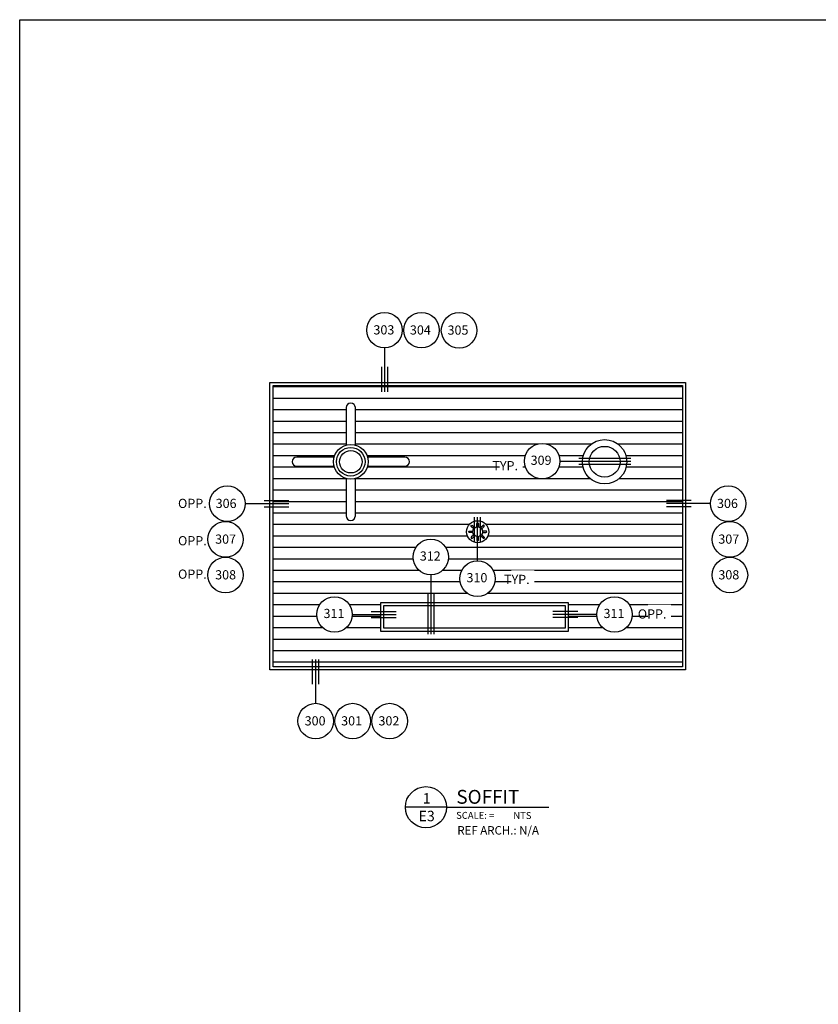
# Model space of a CAD drawing. Extents: x -2520 to 1829, y -2757 to -308.
# Drawn here: x -259 to 263, y -2114 to -1470 of the extents above; entities that cross this region are included whole.
import ezdxf
from ezdxf.enums import TextEntityAlignment as Align

# ---------------------------------------------------------------- set-up
doc = ezdxf.new("R2010")
doc.units = 0
doc.header["$LTSCALE"] = 0.5
doc.header["$MEASUREMENT"] = 0
doc.layers.get('0').update_dxf_attribs({"linetype": 'CONTINUOUS'})
doc.layers.get('Defpoints').update_dxf_attribs({"color": 255, "linetype": 'CONTINUOUS'})
doc.layers.add('35', color=1, linetype='CONTINUOUS')
doc.layers.add('DENS OR PLY', color=52, linetype='CONTINUOUS')
doc.layers.add('DIMS', color=92, linetype='CONTINUOUS', lineweight=15)
doc.styles.add('Arial', font='arial.ttf')
doc.styles.add('Romans', font='romans.shx', dxfattribs={"width": 0.75})

# ---------------------------------------------------------------- blocks, each defined once
blk = doc.blocks.new('*U85')
at = {"layer": '35'}
for q in [(-0.1859, 0), (1.11, 0)]:
    blk.add_line((0.1859, 0), q, dxfattribs=at)
blk.add_circle((0, 0), 0.1859, dxfattribs=at)
at = {"layer": '35', "style": 'Romans'}
blk.add_text('SCALE: =', height=0.06251, dxfattribs=at).set_placement((0.2731, -0.1046))
at = {"layer": '35'}
for tag, p, height in [('EL1', (0.2748, 0.1963), 0.125), ('EL2', (0.2748, 0.0313), 0.125), ('NTS', (0.7891, -0.106), 0.0625)]:
    blk.add_attdef(tag, p, '', height=height, dxfattribs=at)
for tag, p in [('X', (0.0066, 0.0334)), ('DX', (0.0066, -0.1261))]:
    blk.add_attdef(tag, text='', height=0.0938, dxfattribs=at).set_placement(p, align=Align.CENTER)

msp = doc.modelspace()

# ---------------------------------------------------------------- hatches: boundary and pattern name
at = {"layer": 'DENS OR PLY', "ltscale": 0.09375}
h = msp.add_hatch(dxfattribs=at)
h.set_pattern_fill('ANSI31', color=256, scale=60, angle=135)
h.paths.add_polyline_path([(174.447, -1709.375), (-93.154, -1709.375), (-93.154, -1893.144), (174.447, -1893.144)])
h.paths.add_polyline_path([(33.414, -1804.892, -1), (47.879, -1804.892, -1)], flags=16)
h.paths.add_polyline_path([(46.066, -1805.392), (43.84, -1805.392, -0.1192624), (43.258, -1806.796), (44.832, -1808.37, -1), (44.125, -1809.077), (42.551, -1807.503, -0.1192624), (41.146, -1808.085), (41.146, -1810.311, -1), (40.146, -1810.311), (40.146, -1808.085, -0.1192624), (38.742, -1807.503), (37.168, -1809.077, -1), (36.461, -1808.37), (38.034, -1806.796, -0.1192624), (37.453, -1805.392), (35.227, -1805.392, -1), (35.227, -1804.392), (37.453, -1804.392, -0.1192624), (38.034, -1802.987), (36.461, -1801.413, -1), (37.168, -1800.706), (38.742, -1802.28, -0.1192624), (40.146, -1801.698), (40.146, -1799.472, -1), (41.146, -1799.472), (41.146, -1801.698, -0.1192624), (42.551, -1802.28), (44.125, -1800.706, -1), (44.832, -1801.413), (43.258, -1802.987, -0.1192624), (43.84, -1804.392), (46.066, -1804.392, -1)], flags=0)
h.paths.add_polyline_path([(100.012, -1851.395), (100.012, -1869.785), (-22.937, -1869.785), (-22.937, -1851.395)], flags=16)
h.paths.add_polyline_path([(98.012, -1853.395), (98.012, -1867.785), (-20.937, -1867.785), (-20.937, -1853.395)], flags=0)
h.paths.add_polyline_path([(109.147, -1759.101, -1), (138.1, -1759.101, -1)], flags=16)
h.paths.add_polyline_path([(113.56, -1759.101, -1), (133.688, -1759.101, -1)], flags=0)
h.paths.add_polyline_path([(-6.988, -1762.101), (-31.392, -1762.101, -0.2648054), (-39.331, -1770.039), (-39.331, -1794.443, -1), (-45.331, -1794.443), (-45.331, -1770.039, -0.2648054), (-53.27, -1762.101), (-77.674, -1762.101, -1), (-77.674, -1756.101), (-53.27, -1756.101, -0.2648054), (-45.331, -1748.162), (-45.331, -1723.758, -1), (-39.331, -1723.758), (-39.331, -1748.162, -0.2648054), (-31.392, -1756.101), (-6.988, -1756.101, -1)], flags=16)
h.paths.add_polyline_path([(-51.674, -1759.101, -1), (-32.988, -1759.101, -1)], flags=0)
h.paths.add_polyline_path([(-49.674, -1759.101, -1), (-34.988, -1759.101, -1)], flags=0)

# ---------------------------------------------------------------- linework, layer by layer
at = {"ltscale": 0.09375}
for p, q in [((-22.288, -1697.117), (-22.288, -1713.305)), ((-18.288, -1697.117), (-18.288, -1713.305)), ((106.858, -1756.764), (123.046, -1756.764)), ((123.046, -1756.764), (140.649, -1756.764)), ((106.858, -1760.764), (123.046, -1760.764)), ((123.046, -1758.764), (140.649, -1758.764)), ((123.046, -1758.764), (140.649, -1758.764)), ((123.046, -1760.764), (140.649, -1760.764)), ((-98.968, -1784.503), (-82.78, -1784.503)), ((-98.968, -1788.503), (-82.78, -1788.503)), ((180.26, -1784.503), (164.073, -1784.503)), ((180.26, -1788.503), (164.073, -1788.503)), ((38.487, -1811.478), (38.487, -1795.29)), ((42.487, -1811.478), (42.487, -1795.29)), ((7.964, -1845.462), (7.964, -1861.65)), ((11.964, -1845.462), (11.964, -1861.65)), ((-28.92, -1856.926), (-12.732, -1856.926)), ((105.995, -1856.926), (89.807, -1856.926)), ((-28.92, -1860.926), (-12.732, -1860.926)), ((7.964, -1861.65), (7.964, -1871.731)), ((9.964, -1861.65), (9.964, -1871.731)), ((11.964, -1861.65), (11.964, -1871.731)), ((105.995, -1860.926), (89.807, -1860.926)), ((-67.24, -1904.58), (-67.24, -1888.392)), ((-63.24, -1904.58), (-63.24, -1888.392))]:
    msp.add_line(p, q, dxfattribs=at)
for points in [[(-39.331, -1748.162), (-39.331, -1723.758, 1), (-45.331, -1723.758), (-45.331, -1748.162)], [(-53.27, -1756.101), (-77.674, -1756.101, 1), (-77.674, -1762.101), (-53.27, -1762.101)], [(-31.392, -1762.101), (-6.988, -1762.101, 1), (-6.988, -1756.101), (-31.392, -1756.101)], [(-45.331, -1770.039), (-45.331, -1794.443, 1), (-39.331, -1794.443), (-39.331, -1770.039)], [(38.034, -1802.987), (36.461, -1801.413, -1), (37.168, -1800.706), (38.742, -1802.28)], [(40.146, -1801.698), (40.146, -1799.472, -1), (41.146, -1799.472), (41.146, -1801.698)], [(43.258, -1802.987), (44.832, -1801.413, 1), (44.125, -1800.706), (42.551, -1802.28)], [(37.453, -1805.392), (35.227, -1805.392, -1), (35.227, -1804.392), (37.453, -1804.392)], [(38.034, -1806.796), (36.461, -1808.37, 1), (37.168, -1809.077), (38.742, -1807.503)], [(40.146, -1808.085), (40.146, -1810.311, 1), (41.146, -1810.311), (41.146, -1808.085)], [(43.258, -1806.796), (44.832, -1808.37, -1), (44.125, -1809.077), (42.551, -1807.503)], [(43.84, -1805.392), (46.066, -1805.392, 1), (46.066, -1804.392), (43.84, -1804.392)]]:
    msp.add_lwpolyline(points, format="xyb", dxfattribs=at)
msp.add_lwpolyline([(40.646, -1808.124), (40.646, -1810.311)], dxfattribs=at)
for points in [[(-22.937, -1869.785), (100.012, -1869.785), (100.012, -1851.395), (-22.937, -1851.395)], [(-20.937, -1867.785), (98.012, -1867.785), (98.012, -1853.395), (-20.937, -1853.395)]]:
    msp.add_lwpolyline(points, close=True, dxfattribs=at)
for centre, radius in [((-42.331, -1759.101), 11.343), ((-42.331, -1759.101), 9.343), ((123.624, -1759.101), 14.477), ((123.624, -1759.101), 10.064), ((-42.331, -1759.101), 7.343), ((40.646, -1804.892), 7.233), ((40.646, -1804.892), 3.233)]:
    msp.add_circle(centre, radius, dxfattribs=at)

# ---------------------------------------------------------------- block references
at = {"xscale": 72.40622686742934, "yscale": 72.40622686742934, "zscale": 72.40622686742934}
msp.add_blockref('*U85', (6.801, -1984.97), dxfattribs=at).add_auto_attribs({'X': '1', 'DX': 'E3', 'EL2': 'SOFFIT', 'NTS': 'NTS'})

# ---------------------------------------------------------------- next in the draw order: texts
at = {"layer": 'DIMS', "color": 1, "ltscale": 10, "insert": (164.051, -1855.623), "char_height": 6.0106, "width": 8.98171, "attachment_point": 3, "style": 'Arial', "bg_fill": 3, "box_fill_scale": 1.5, "bg_fill_color": 256, "bg_fill_transparency": 0}
msp.add_mtext('\\A1;OPP.', dxfattribs=at)

# ---------------------------------------------------------------- next in the draw order: linework, layer by layer
at = {"ltscale": 0.09375}
for points in [[(-95.154, -1707.375), (176.447, -1707.375), (176.447, -1895.144), (-95.154, -1895.144)], [(-93.154, -1709.375), (174.447, -1709.375), (174.447, -1893.144), (-93.154, -1893.144)]]:
    msp.add_lwpolyline(points, close=True, dxfattribs=at)
at = {"layer": 'Defpoints', "ltscale": 0.09375}
msp.add_lwpolyline([(-258.758, -1470.13), (1829.482, -1470.13), (1829.482, -2757.471), (-258.758, -2757.471)], close=True, dxfattribs=at)

# ---------------------------------------------------------------- next in the draw order: texts
at = {"layer": '35', "insert": (27.322, -2004.533), "char_height": 5.4995, "attachment_point": 7, "bg_fill": 3, "box_fill_scale": 1.25, "bg_fill_color": 256, "bg_fill_true_color": 13158600, "bg_fill_transparency": 0}
msp.add_mtext('REF ARCH.: N/A', dxfattribs=at)
at = {"layer": 'DIMS', "color": 1, "ltscale": 10, "insert": (74.599, -1833.035), "char_height": 6.0106, "width": 8.98171, "attachment_point": 3, "style": 'Arial', "bg_fill": 3, "box_fill_scale": 1.5, "bg_fill_color": 256, "bg_fill_transparency": 0}
msp.add_mtext('\\A1;TYP.', dxfattribs=at)

# ---------------------------------------------------------------- next in the draw order: wipeouts: each hides what was drawn before it
for points in [[(-8.679, -1673.048), (-8.793, -1671.425), (-9.037, -1670.187), (-9.352, -1669.152), (-9.702, -1668.284), (-10.175, -1667.348), (-10.846, -1666.293), (-11.365, -1665.622), (-11.916, -1665.006), (-12.799, -1664.178), (-13.711, -1663.482), (-14.896, -1662.767), (-15.898, -1662.301), (-16.531, -1662.064), (-17.348, -1661.817), (-18.197, -1661.629), (-18.844, -1661.529), (-19.522, -1661.464), (-19.895, -1661.446), (-20.638, -1661.444), (-21.222, -1661.477), (-21.659, -1661.52), (-22.206, -1661.599), (-22.849, -1661.725), (-23.527, -1661.9), (-23.952, -1662.032), (-24.771, -1662.339), (-25.837, -1662.851), (-27.223, -1663.738), (-27.744, -1664.15), (-28.595, -1664.938), (-29.203, -1665.613), (-30.107, -1666.855), (-30.813, -1668.15), (-31.068, -1668.739), (-31.425, -1669.771), (-31.673, -1670.781), (-31.829, -1671.794), (-31.892, -1672.725), (-31.887, -1673.533), (-31.864, -1673.923), (-31.809, -1674.47), (-31.699, -1675.185), (-31.646, -1675.447), (-31.534, -1675.927), (-31.402, -1676.401), (-31.255, -1676.854), (-31.076, -1677.335), (-30.835, -1677.898), (-30.578, -1678.422), (-30.323, -1678.884), (-29.992, -1679.42), (-29.823, -1679.67), (-29.557, -1680.038), (-29.207, -1680.478), (-28.818, -1680.923), (-28.419, -1681.334), (-27.814, -1681.887), (-27.384, -1682.235), (-26.957, -1682.55), (-26.086, -1683.105), (-25.39, -1683.476), (-24.991, -1683.662), (-24.609, -1683.823), (-24.27, -1683.952), (-24.001, -1684.047), (-23.49, -1684.207), (-23.13, -1684.304), (-22.629, -1684.418), (-22.128, -1684.51), (-21.679, -1684.573), (-21.197, -1684.621), (-20.688, -1684.65), (-20.288, -1684.657), (-19.54, -1684.633), (-18.922, -1684.576), (-18.288, -1684.483), (-17.768, -1684.38), (-17.297, -1684.265), (-16.908, -1684.154), (-16.195, -1683.911), (-15.617, -1683.676), (-15.103, -1683.435), (-14.715, -1683.232), (-14.166, -1682.912), (-13.718, -1682.619), (-13.278, -1682.301), (-12.921, -1682.02), (-12.631, -1681.774), (-12.28, -1681.452), (-11.873, -1681.045), (-11.551, -1680.692), (-11.233, -1680.313), (-10.893, -1679.867), (-10.473, -1679.248), (-10.146, -1678.697), (-9.764, -1677.948), (-9.392, -1677.053), (-9.181, -1676.425), (-8.991, -1675.723), (-8.87, -1675.143), (-8.741, -1674.243), (-8.681, -1673.249)], [(71.18, -1758.764), (71.294, -1760.387), (71.538, -1761.624), (71.853, -1762.659), (72.202, -1763.528), (72.675, -1764.464), (73.347, -1765.518), (73.865, -1766.189), (74.416, -1766.805), (75.299, -1767.634), (76.212, -1768.33), (77.397, -1769.045), (78.398, -1769.51), (79.032, -1769.748), (79.849, -1769.994), (80.698, -1770.183), (81.345, -1770.282), (82.023, -1770.347), (82.396, -1770.366), (83.139, -1770.367), (83.723, -1770.335), (84.16, -1770.291), (84.706, -1770.213), (85.35, -1770.086), (86.027, -1769.912), (86.452, -1769.779), (87.271, -1769.472), (88.337, -1768.961), (89.723, -1768.074), (90.244, -1767.662), (91.095, -1766.873), (91.704, -1766.199), (92.608, -1764.956), (93.314, -1763.661), (93.568, -1763.072), (93.926, -1762.04), (94.174, -1761.03), (94.33, -1760.018), (94.393, -1759.087), (94.387, -1758.279), (94.365, -1757.889), (94.31, -1757.341), (94.199, -1756.627), (94.147, -1756.364), (94.035, -1755.885), (93.903, -1755.411), (93.756, -1754.957), (93.577, -1754.477), (93.336, -1753.914), (93.079, -1753.389), (92.824, -1752.927), (92.493, -1752.392), (92.323, -1752.141), (92.057, -1751.774), (91.708, -1751.333), (91.318, -1750.889), (90.919, -1750.478), (90.314, -1749.924), (89.885, -1749.576), (89.458, -1749.262), (88.587, -1748.706), (87.891, -1748.336), (87.492, -1748.15), (87.109, -1747.989), (86.771, -1747.859), (86.502, -1747.764), (85.991, -1747.605), (85.63, -1747.508), (85.129, -1747.393), (84.629, -1747.301), (84.18, -1747.238), (83.698, -1747.19), (83.189, -1747.162), (82.789, -1747.155), (82.04, -1747.179), (81.423, -1747.235), (80.788, -1747.328), (80.269, -1747.431), (79.797, -1747.547), (79.408, -1747.658), (78.695, -1747.9), (78.118, -1748.136), (77.604, -1748.377), (77.216, -1748.58), (76.667, -1748.9), (76.219, -1749.193), (75.779, -1749.51), (75.421, -1749.792), (75.132, -1750.037), (74.78, -1750.359), (74.373, -1750.767), (74.052, -1751.119), (73.734, -1751.498), (73.393, -1751.945), (72.974, -1752.563), (72.647, -1753.114), (72.264, -1753.864), (71.892, -1754.758), (71.682, -1755.386), (71.492, -1756.089), (71.37, -1756.669), (71.241, -1757.569), (71.181, -1758.562)], [(-123.037, -1798.112), (-124.66, -1797.998), (-125.898, -1797.754), (-126.933, -1797.438), (-127.802, -1797.089), (-128.737, -1796.616), (-129.792, -1795.944), (-130.463, -1795.426), (-131.079, -1794.875), (-131.907, -1793.992), (-132.603, -1793.08), (-133.318, -1791.894), (-133.784, -1790.893), (-134.021, -1790.259), (-134.268, -1789.442), (-134.456, -1788.593), (-134.556, -1787.946), (-134.621, -1787.268), (-134.639, -1786.895), (-134.641, -1786.152), (-134.608, -1785.569), (-134.565, -1785.132), (-134.487, -1784.585), (-134.36, -1783.941), (-134.185, -1783.264), (-134.053, -1782.839), (-133.746, -1782.02), (-133.234, -1780.954), (-132.347, -1779.568), (-131.935, -1779.047), (-131.147, -1778.196), (-130.472, -1777.587), (-129.23, -1776.684), (-127.935, -1775.978), (-127.346, -1775.723), (-126.314, -1775.366), (-125.304, -1775.117), (-124.291, -1774.962), (-123.361, -1774.898), (-122.552, -1774.904), (-122.162, -1774.927), (-121.615, -1774.981), (-120.9, -1775.092), (-120.638, -1775.144), (-120.158, -1775.256), (-119.684, -1775.388), (-119.231, -1775.536), (-118.75, -1775.714), (-118.187, -1775.955), (-117.663, -1776.213), (-117.201, -1776.468), (-116.665, -1776.799), (-116.415, -1776.968), (-116.047, -1777.234), (-115.607, -1777.583), (-115.162, -1777.973), (-114.751, -1778.372), (-114.198, -1778.977), (-113.85, -1779.406), (-113.535, -1779.833), (-112.98, -1780.705), (-112.609, -1781.401), (-112.423, -1781.8), (-112.262, -1782.182), (-112.133, -1782.52), (-112.038, -1782.79), (-111.879, -1783.301), (-111.781, -1783.661), (-111.667, -1784.162), (-111.575, -1784.662), (-111.512, -1785.111), (-111.464, -1785.593), (-111.435, -1786.102), (-111.428, -1786.503), (-111.452, -1787.251), (-111.509, -1787.868), (-111.602, -1788.503), (-111.705, -1789.022), (-111.82, -1789.494), (-111.931, -1789.883), (-112.174, -1790.596), (-112.409, -1791.174), (-112.65, -1791.688), (-112.853, -1792.075), (-113.173, -1792.624), (-113.466, -1793.073), (-113.784, -1793.513), (-114.065, -1793.87), (-114.311, -1794.159), (-114.633, -1794.511), (-115.04, -1794.918), (-115.393, -1795.239), (-115.772, -1795.557), (-116.218, -1795.898), (-116.837, -1796.317), (-117.388, -1796.644), (-118.137, -1797.027), (-119.032, -1797.399), (-119.66, -1797.61), (-120.363, -1797.799), (-120.943, -1797.921), (-121.842, -1798.05), (-122.836, -1798.11)], [(204.33, -1798.112), (205.953, -1797.998), (207.19, -1797.754), (208.226, -1797.438), (209.094, -1797.089), (210.03, -1796.616), (211.084, -1795.944), (211.755, -1795.426), (212.372, -1794.875), (213.2, -1793.992), (213.896, -1793.08), (214.611, -1791.894), (215.076, -1790.893), (215.314, -1790.259), (215.56, -1789.442), (215.749, -1788.593), (215.849, -1787.946), (215.913, -1787.268), (215.932, -1786.895), (215.933, -1786.152), (215.901, -1785.569), (215.857, -1785.132), (215.779, -1784.585), (215.653, -1783.941), (215.478, -1783.264), (215.345, -1782.839), (215.038, -1782.02), (214.527, -1780.954), (213.64, -1779.568), (213.228, -1779.047), (212.439, -1778.196), (211.765, -1777.587), (210.523, -1776.684), (209.227, -1775.978), (208.638, -1775.723), (207.606, -1775.366), (206.596, -1775.117), (205.584, -1774.962), (204.653, -1774.898), (203.845, -1774.904), (203.455, -1774.927), (202.908, -1774.981), (202.193, -1775.092), (201.931, -1775.144), (201.451, -1775.256), (200.977, -1775.388), (200.523, -1775.536), (200.043, -1775.714), (199.48, -1775.955), (198.955, -1776.213), (198.493, -1776.468), (197.958, -1776.799), (197.708, -1776.968), (197.34, -1777.234), (196.899, -1777.583), (196.455, -1777.973), (196.044, -1778.372), (195.491, -1778.977), (195.142, -1779.406), (194.828, -1779.833), (194.272, -1780.705), (193.902, -1781.401), (193.716, -1781.8), (193.555, -1782.182), (193.425, -1782.52), (193.331, -1782.79), (193.171, -1783.301), (193.074, -1783.661), (192.959, -1784.162), (192.868, -1784.662), (192.804, -1785.111), (192.756, -1785.593), (192.728, -1786.102), (192.721, -1786.503), (192.745, -1787.251), (192.801, -1787.868), (192.894, -1788.503), (192.998, -1789.022), (193.113, -1789.494), (193.224, -1789.883), (193.466, -1790.596), (193.702, -1791.174), (193.943, -1791.688), (194.146, -1792.075), (194.466, -1792.624), (194.759, -1793.073), (195.076, -1793.513), (195.358, -1793.87), (195.604, -1794.159), (195.925, -1794.511), (196.333, -1794.918), (196.685, -1795.239), (197.064, -1795.557), (197.511, -1795.898), (198.13, -1796.317), (198.68, -1796.644), (199.43, -1797.027), (200.324, -1797.399), (200.953, -1797.61), (201.655, -1797.799), (202.235, -1797.921), (203.135, -1798.05), (204.128, -1798.11)], [(-1.645, -1821.393), (-1.531, -1819.77), (-1.287, -1818.533), (-0.972, -1817.497), (-0.622, -1816.629), (-0.149, -1815.693), (0.522, -1814.639), (1.041, -1813.967), (1.592, -1813.351), (2.475, -1812.523), (3.387, -1811.827), (4.572, -1811.112), (5.574, -1810.646), (6.207, -1810.409), (7.024, -1810.163), (7.873, -1809.974), (8.52, -1809.874), (9.198, -1809.809), (9.571, -1809.791), (10.314, -1809.789), (10.898, -1809.822), (11.335, -1809.865), (11.882, -1809.944), (12.525, -1810.07), (13.203, -1810.245), (13.628, -1810.377), (14.447, -1810.685), (15.513, -1811.196), (16.899, -1812.083), (17.42, -1812.495), (18.271, -1813.283), (18.879, -1813.958), (19.783, -1815.2), (20.489, -1816.495), (20.744, -1817.084), (21.101, -1818.117), (21.349, -1819.126), (21.505, -1820.139), (21.568, -1821.07), (21.563, -1821.878), (21.54, -1822.268), (21.485, -1822.815), (21.375, -1823.53), (21.322, -1823.792), (21.21, -1824.272), (21.078, -1824.746), (20.931, -1825.2), (20.752, -1825.68), (20.511, -1826.243), (20.254, -1826.767), (19.999, -1827.23), (19.668, -1827.765), (19.499, -1828.015), (19.233, -1828.383), (18.883, -1828.824), (18.494, -1829.268), (18.095, -1829.679), (17.49, -1830.232), (17.06, -1830.58), (16.633, -1830.895), (15.762, -1831.451), (15.066, -1831.821), (14.667, -1832.007), (14.285, -1832.168), (13.946, -1832.298), (13.677, -1832.392), (13.166, -1832.552), (12.806, -1832.649), (12.305, -1832.764), (11.804, -1832.855), (11.355, -1832.918), (10.873, -1832.966), (10.364, -1832.995), (9.964, -1833.002), (9.216, -1832.978), (8.598, -1832.921), (7.964, -1832.828), (7.444, -1832.725), (6.973, -1832.61), (6.584, -1832.499), (5.871, -1832.257), (5.293, -1832.021), (4.779, -1831.78), (4.391, -1831.577), (3.842, -1831.257), (3.394, -1830.964), (2.954, -1830.647), (2.597, -1830.365), (2.307, -1830.119), (1.956, -1829.798), (1.549, -1829.39), (1.227, -1829.038), (0.909, -1828.658), (0.569, -1828.212), (0.149, -1827.593), (-0.178, -1827.043), (-0.56, -1826.293), (-0.932, -1825.398), (-1.143, -1824.77), (-1.333, -1824.068), (-1.454, -1823.488), (-1.583, -1822.588), (-1.643, -1821.594)], [(40.487, -1823.938), (38.864, -1824.052), (37.627, -1824.296), (36.592, -1824.611), (35.723, -1824.961), (34.787, -1825.434), (33.733, -1826.106), (33.062, -1826.624), (32.446, -1827.175), (31.617, -1828.058), (30.921, -1828.97), (30.207, -1830.156), (29.741, -1831.157), (29.503, -1831.79), (29.257, -1832.608), (29.068, -1833.456), (28.969, -1834.103), (28.904, -1834.781), (28.885, -1835.155), (28.884, -1835.897), (28.916, -1836.481), (28.96, -1836.918), (29.038, -1837.465), (29.165, -1838.109), (29.339, -1838.786), (29.472, -1839.211), (29.779, -1840.03), (30.29, -1841.096), (31.178, -1842.482), (31.589, -1843.003), (32.378, -1843.854), (33.052, -1844.463), (34.295, -1845.366), (35.59, -1846.072), (36.179, -1846.327), (37.211, -1846.684), (38.221, -1846.933), (39.233, -1847.088), (40.164, -1847.152), (40.972, -1847.146), (41.362, -1847.123), (41.91, -1847.069), (42.624, -1846.958), (42.887, -1846.905), (43.366, -1846.794), (43.84, -1846.661), (44.294, -1846.514), (44.774, -1846.336), (45.337, -1846.095), (45.862, -1845.837), (46.324, -1845.582), (46.859, -1845.251), (47.11, -1845.082), (47.477, -1844.816), (47.918, -1844.467), (48.362, -1844.077), (48.773, -1843.678), (49.327, -1843.073), (49.675, -1842.644), (49.989, -1842.216), (50.545, -1841.345), (50.915, -1840.649), (51.101, -1840.25), (51.262, -1839.868), (51.392, -1839.53), (51.487, -1839.26), (51.646, -1838.749), (51.743, -1838.389), (51.858, -1837.888), (51.95, -1837.387), (52.013, -1836.939), (52.061, -1836.456), (52.09, -1835.947), (52.096, -1835.547), (52.072, -1834.799), (52.016, -1834.182), (51.923, -1833.547), (51.82, -1833.027), (51.704, -1832.556), (51.593, -1832.167), (51.351, -1831.454), (51.115, -1830.876), (50.874, -1830.362), (50.672, -1829.975), (50.351, -1829.426), (50.058, -1828.977), (49.741, -1828.537), (49.459, -1828.18), (49.214, -1827.891), (48.892, -1827.539), (48.484, -1827.132), (48.132, -1826.81), (47.753, -1826.493), (47.306, -1826.152), (46.688, -1825.733), (46.137, -1825.406), (45.387, -1825.023), (44.493, -1824.651), (43.865, -1824.44), (43.162, -1824.25), (42.582, -1824.129), (41.682, -1824), (40.689, -1823.94)], [(-52.989, -1847.317), (-54.612, -1847.431), (-55.85, -1847.675), (-56.885, -1847.99), (-57.754, -1848.34), (-58.689, -1848.813), (-59.744, -1849.484), (-60.415, -1850.003), (-61.031, -1850.554), (-61.859, -1851.437), (-62.555, -1852.349), (-63.27, -1853.534), (-63.736, -1854.536), (-63.973, -1855.169), (-64.22, -1855.986), (-64.408, -1856.835), (-64.508, -1857.482), (-64.573, -1858.16), (-64.591, -1858.534), (-64.593, -1859.276), (-64.56, -1859.86), (-64.517, -1860.297), (-64.439, -1860.844), (-64.312, -1861.488), (-64.137, -1862.165), (-64.005, -1862.59), (-63.698, -1863.409), (-63.186, -1864.475), (-62.299, -1865.861), (-61.887, -1866.382), (-61.099, -1867.233), (-60.424, -1867.841), (-59.182, -1868.745), (-57.887, -1869.451), (-57.298, -1869.706), (-56.266, -1870.063), (-55.256, -1870.312), (-54.243, -1870.467), (-53.313, -1870.53), (-52.504, -1870.525), (-52.114, -1870.502), (-51.567, -1870.448), (-50.852, -1870.337), (-50.59, -1870.284), (-50.11, -1870.172), (-49.636, -1870.04), (-49.183, -1869.893), (-48.702, -1869.715), (-48.139, -1869.473), (-47.615, -1869.216), (-47.153, -1868.961), (-46.617, -1868.63), (-46.367, -1868.461), (-45.999, -1868.195), (-45.559, -1867.845), (-45.114, -1867.456), (-44.703, -1867.057), (-44.15, -1866.452), (-43.802, -1866.023), (-43.487, -1865.595), (-42.932, -1864.724), (-42.561, -1864.028), (-42.375, -1863.629), (-42.214, -1863.247), (-42.085, -1862.909), (-41.99, -1862.639), (-41.831, -1862.128), (-41.733, -1861.768), (-41.619, -1861.267), (-41.527, -1860.766), (-41.464, -1860.318), (-41.416, -1859.835), (-41.387, -1859.326), (-41.38, -1858.926), (-41.404, -1858.178), (-41.461, -1857.56), (-41.554, -1856.926), (-41.657, -1856.406), (-41.772, -1855.935), (-41.883, -1855.546), (-42.126, -1854.833), (-42.361, -1854.255), (-42.602, -1853.741), (-42.805, -1853.354), (-43.125, -1852.804), (-43.418, -1852.356), (-43.736, -1851.916), (-44.017, -1851.559), (-44.263, -1851.269), (-44.585, -1850.918), (-44.992, -1850.511), (-45.345, -1850.189), (-45.724, -1849.872), (-46.17, -1849.531), (-46.789, -1849.111), (-47.34, -1848.785), (-48.089, -1848.402), (-48.984, -1848.03), (-49.612, -1847.819), (-50.315, -1847.629), (-50.895, -1847.508), (-51.794, -1847.379), (-52.788, -1847.319)], [(130.064, -1847.317), (131.688, -1847.431), (132.925, -1847.675), (133.96, -1847.99), (134.829, -1848.34), (135.764, -1848.813), (136.819, -1849.484), (137.49, -1850.003), (138.106, -1850.554), (138.935, -1851.437), (139.631, -1852.349), (140.345, -1853.534), (140.811, -1854.536), (141.049, -1855.169), (141.295, -1855.986), (141.484, -1856.835), (141.583, -1857.482), (141.648, -1858.16), (141.667, -1858.534), (141.668, -1859.276), (141.636, -1859.86), (141.592, -1860.297), (141.514, -1860.844), (141.387, -1861.488), (141.212, -1862.165), (141.08, -1862.59), (140.773, -1863.409), (140.261, -1864.475), (139.374, -1865.861), (138.963, -1866.382), (138.174, -1867.233), (137.5, -1867.841), (136.257, -1868.745), (134.962, -1869.451), (134.373, -1869.706), (133.341, -1870.063), (132.331, -1870.312), (131.319, -1870.467), (130.388, -1870.53), (129.579, -1870.525), (129.19, -1870.502), (128.642, -1870.448), (127.927, -1870.337), (127.665, -1870.284), (127.186, -1870.172), (126.712, -1870.04), (126.258, -1869.893), (125.778, -1869.715), (125.215, -1869.473), (124.69, -1869.216), (124.228, -1868.961), (123.693, -1868.63), (123.442, -1868.461), (123.074, -1868.195), (122.634, -1867.845), (122.19, -1867.456), (121.778, -1867.057), (121.225, -1866.452), (120.877, -1866.023), (120.562, -1865.595), (120.007, -1864.724), (119.637, -1864.028), (119.451, -1863.629), (119.289, -1863.247), (119.16, -1862.909), (119.065, -1862.639), (118.906, -1862.128), (118.809, -1861.768), (118.694, -1861.267), (118.602, -1860.766), (118.539, -1860.318), (118.491, -1859.835), (118.462, -1859.326), (118.455, -1858.926), (118.48, -1858.178), (118.536, -1857.56), (118.629, -1856.926), (118.732, -1856.406), (118.847, -1855.935), (118.958, -1855.546), (119.201, -1854.833), (119.437, -1854.255), (119.678, -1853.741), (119.88, -1853.354), (120.201, -1852.804), (120.493, -1852.356), (120.811, -1851.916), (121.093, -1851.559), (121.338, -1851.269), (121.66, -1850.918), (122.067, -1850.511), (122.42, -1850.189), (122.799, -1849.872), (123.245, -1849.531), (123.864, -1849.111), (124.415, -1848.785), (125.164, -1848.402), (126.059, -1848.03), (126.687, -1847.819), (127.39, -1847.629), (127.97, -1847.508), (128.869, -1847.379), (129.863, -1847.319)], [(-76.849, -1928.65), (-76.735, -1930.273), (-76.491, -1931.51), (-76.176, -1932.546), (-75.827, -1933.414), (-75.354, -1934.35), (-74.682, -1935.404), (-74.164, -1936.075), (-73.613, -1936.692), (-72.73, -1937.52), (-71.817, -1938.216), (-70.632, -1938.931), (-69.631, -1939.396), (-68.997, -1939.634), (-68.18, -1939.88), (-67.331, -1940.069), (-66.684, -1940.168), (-66.006, -1940.233), (-65.633, -1940.252), (-64.89, -1940.253), (-64.306, -1940.221), (-63.869, -1940.177), (-63.323, -1940.099), (-62.679, -1939.972), (-62.002, -1939.798), (-61.577, -1939.665), (-60.758, -1939.358), (-59.692, -1938.847), (-58.306, -1937.96), (-57.785, -1937.548), (-56.934, -1936.759), (-56.325, -1936.085), (-55.421, -1934.843), (-54.715, -1933.547), (-54.461, -1932.958), (-54.103, -1931.926), (-53.855, -1930.916), (-53.699, -1929.904), (-53.636, -1928.973), (-53.642, -1928.165), (-53.664, -1927.775), (-53.719, -1927.227), (-53.83, -1926.513), (-53.882, -1926.25), (-53.994, -1925.771), (-54.126, -1925.297), (-54.273, -1924.843), (-54.452, -1924.363), (-54.693, -1923.8), (-54.95, -1923.275), (-55.205, -1922.813), (-55.536, -1922.278), (-55.706, -1922.027), (-55.972, -1921.66), (-56.321, -1921.219), (-56.711, -1920.775), (-57.11, -1920.364), (-57.715, -1919.811), (-58.144, -1919.462), (-58.571, -1919.148), (-59.443, -1918.592), (-60.138, -1918.222), (-60.538, -1918.036), (-60.92, -1917.875), (-61.258, -1917.745), (-61.527, -1917.651), (-62.038, -1917.491), (-62.399, -1917.394), (-62.9, -1917.279), (-63.4, -1917.188), (-63.849, -1917.124), (-64.331, -1917.076), (-64.84, -1917.048), (-65.24, -1917.041), (-65.989, -1917.065), (-66.606, -1917.121), (-67.241, -1917.214), (-67.76, -1917.317), (-68.232, -1917.433), (-68.621, -1917.544), (-69.334, -1917.786), (-69.911, -1918.022), (-70.425, -1918.263), (-70.813, -1918.466), (-71.362, -1918.786), (-71.81, -1919.079), (-72.251, -1919.396), (-72.608, -1919.678), (-72.897, -1919.924), (-73.249, -1920.245), (-73.656, -1920.653), (-73.977, -1921.005), (-74.295, -1921.384), (-74.636, -1921.831), (-75.055, -1922.449), (-75.382, -1923), (-75.765, -1923.75), (-76.137, -1924.644), (-76.347, -1925.273), (-76.537, -1925.975), (-76.659, -1926.555), (-76.788, -1927.455), (-76.848, -1928.448)]]:
    msp.add_wipeout(points)

# ---------------------------------------------------------------- next in the draw order: linework, layer by layer
at = {"ltscale": 0.09375}
for p, q in [((-20.288, -1684.657), (-20.288, -1713.305)), ((94.398, -1758.764), (123.046, -1758.764)), ((-111.428, -1786.503), (-82.78, -1786.503)), ((192.721, -1786.503), (164.073, -1786.503)), ((40.487, -1823.938), (40.487, -1795.29)), ((9.964, -1833.002), (9.964, -1861.65)), ((-41.38, -1858.926), (-12.732, -1858.926)), ((118.455, -1858.926), (89.807, -1858.926)), ((-65.24, -1917.041), (-65.24, -1888.392))]:
    msp.add_line(p, q, dxfattribs=at)
for centre in [(-20.288, -1673.048), (82.789, -1758.764), (-123.037, -1786.503), (204.33, -1786.503), (9.964, -1821.393), (40.487, -1835.547), (-52.989, -1858.926), (130.064, -1858.926), (-65.24, -1928.65)]:
    msp.add_circle(centre, 11.609, dxfattribs=at)

# ---------------------------------------------------------------- next in the draw order: texts
at = {"layer": 'DIMS', "color": 1, "ltscale": 10, "char_height": 6.0106, "width": 8.98171, "attachment_point": 3, "style": 'Arial'}
for s, insert in [('\\A1;303', (-13.863, -1669.879)), ('\\A1;309', (88.905, -1755.126)), ('\\A1;OPP.', (-136.505, -1783.333)), ('\\A1;306', (-116.992, -1783.333)), ('\\A1;306', (210.75, -1783.333)), ('\\A1;312', (16.455, -1817.749)), ('\\A1;310', (46.973, -1831.898)), ('\\A1;311', (-46.499, -1855.277)), ('\\A1;311', (136.555, -1855.277)), ('\\A1;300', (-58.815, -1925.481))]:
    msp.add_mtext(s, dxfattribs=dict(at, insert=insert))

# ---------------------------------------------------------------- next in the draw order: texts
at = {"layer": 'DIMS', "color": 1, "ltscale": 10, "insert": (66.983, -1758.684), "char_height": 6.0106, "width": 8.98171, "attachment_point": 3, "style": 'Arial', "bg_fill": 3, "box_fill_scale": 1.5, "bg_fill_color": 256, "bg_fill_transparency": 0}
msp.add_mtext('\\A1;TYP.', dxfattribs=at)

# ---------------------------------------------------------------- next in the draw order: wipeouts: each hides what was drawn before it
for points in [[(-7.714, -1673.129), (-7.6, -1674.752), (-7.356, -1675.989), (-7.04, -1677.025), (-6.691, -1677.893), (-6.218, -1678.829), (-5.546, -1679.883), (-5.028, -1680.555), (-4.477, -1681.171), (-3.594, -1681.999), (-2.682, -1682.695), (-1.496, -1683.41), (-0.495, -1683.875), (0.139, -1684.113), (0.956, -1684.359), (1.805, -1684.548), (2.452, -1684.648), (3.13, -1684.712), (3.503, -1684.731), (4.246, -1684.732), (4.829, -1684.7), (5.266, -1684.656), (5.813, -1684.578), (6.457, -1684.452), (7.134, -1684.277), (7.559, -1684.144), (8.378, -1683.837), (9.444, -1683.326), (10.83, -1682.439), (11.351, -1682.027), (12.202, -1681.238), (12.811, -1680.564), (13.714, -1679.322), (14.421, -1678.027), (14.675, -1677.437), (15.032, -1676.405), (15.281, -1675.395), (15.436, -1674.383), (15.5, -1673.452), (15.494, -1672.644), (15.471, -1672.254), (15.417, -1671.707), (15.306, -1670.992), (15.254, -1670.73), (15.142, -1670.25), (15.01, -1669.776), (14.862, -1669.322), (14.684, -1668.842), (14.443, -1668.279), (14.185, -1667.755), (13.93, -1667.292), (13.599, -1666.757), (13.43, -1666.507), (13.164, -1666.139), (12.815, -1665.698), (12.425, -1665.254), (12.026, -1664.843), (11.421, -1664.29), (10.992, -1663.941), (10.565, -1663.627), (9.693, -1663.071), (8.997, -1662.701), (8.598, -1662.515), (8.216, -1662.354), (7.878, -1662.224), (7.608, -1662.13), (7.097, -1661.97), (6.737, -1661.873), (6.236, -1661.758), (5.736, -1661.667), (5.287, -1661.604), (4.805, -1661.555), (4.296, -1661.527), (3.895, -1661.52), (3.147, -1661.544), (2.53, -1661.6), (1.895, -1661.693), (1.376, -1661.797), (0.904, -1661.912), (0.515, -1662.023), (-0.198, -1662.265), (-0.776, -1662.501), (-1.29, -1662.742), (-1.677, -1662.945), (-2.226, -1663.265), (-2.675, -1663.558), (-3.115, -1663.875), (-3.472, -1664.157), (-3.761, -1664.403), (-4.113, -1664.724), (-4.52, -1665.132), (-4.841, -1665.484), (-5.159, -1665.864), (-5.5, -1666.31), (-5.919, -1666.929), (-6.246, -1667.479), (-6.629, -1668.229), (-7.001, -1669.124), (-7.212, -1669.752), (-7.401, -1670.454), (-7.523, -1671.034), (-7.652, -1671.934), (-7.712, -1672.927)], [(-112.614, -1809.849), (-112.728, -1811.472), (-112.972, -1812.71), (-113.287, -1813.745), (-113.637, -1814.613), (-114.11, -1815.549), (-114.781, -1816.604), (-115.3, -1817.275), (-115.851, -1817.891), (-116.734, -1818.719), (-117.646, -1819.415), (-118.831, -1820.13), (-119.832, -1820.596), (-120.466, -1820.833), (-121.283, -1821.08), (-122.132, -1821.268), (-122.779, -1821.368), (-123.457, -1821.433), (-123.83, -1821.451), (-124.573, -1821.453), (-125.157, -1821.42), (-125.594, -1821.377), (-126.141, -1821.298), (-126.784, -1821.172), (-127.462, -1820.997), (-127.887, -1820.865), (-128.706, -1820.557), (-129.772, -1820.046), (-131.158, -1819.159), (-131.679, -1818.747), (-132.529, -1817.959), (-133.138, -1817.284), (-134.042, -1816.042), (-134.748, -1814.747), (-135.003, -1814.158), (-135.36, -1813.126), (-135.608, -1812.116), (-135.764, -1811.103), (-135.827, -1810.172), (-135.822, -1809.364), (-135.799, -1808.974), (-135.744, -1808.427), (-135.633, -1807.712), (-135.581, -1807.45), (-135.469, -1806.97), (-135.337, -1806.496), (-135.19, -1806.042), (-135.011, -1805.562), (-134.77, -1804.999), (-134.513, -1804.475), (-134.258, -1804.012), (-133.927, -1803.477), (-133.758, -1803.227), (-133.491, -1802.859), (-133.142, -1802.418), (-132.753, -1801.974), (-132.354, -1801.563), (-131.749, -1801.01), (-131.319, -1800.662), (-130.892, -1800.347), (-130.021, -1799.791), (-129.325, -1799.421), (-128.926, -1799.235), (-128.544, -1799.074), (-128.205, -1798.944), (-127.936, -1798.85), (-127.425, -1798.69), (-127.065, -1798.593), (-126.564, -1798.478), (-126.063, -1798.387), (-125.614, -1798.324), (-125.132, -1798.276), (-124.623, -1798.247), (-124.223, -1798.24), (-123.475, -1798.264), (-122.857, -1798.321), (-122.223, -1798.414), (-121.703, -1798.517), (-121.232, -1798.632), (-120.843, -1798.743), (-120.13, -1798.986), (-119.552, -1799.221), (-119.038, -1799.462), (-118.65, -1799.665), (-118.101, -1799.985), (-117.653, -1800.278), (-117.213, -1800.595), (-116.856, -1800.877), (-116.566, -1801.123), (-116.215, -1801.444), (-115.808, -1801.852), (-115.486, -1802.204), (-115.168, -1802.584), (-114.828, -1803.03), (-114.408, -1803.649), (-114.081, -1804.199), (-113.699, -1804.949), (-113.327, -1805.844), (-113.116, -1806.472), (-112.926, -1807.174), (-112.804, -1807.754), (-112.676, -1808.654), (-112.616, -1809.648)], [(193.906, -1809.849), (194.02, -1811.472), (194.264, -1812.71), (194.58, -1813.745), (194.929, -1814.613), (195.402, -1815.549), (196.074, -1816.604), (196.592, -1817.275), (197.143, -1817.891), (198.026, -1818.719), (198.938, -1819.415), (200.124, -1820.13), (201.125, -1820.596), (201.759, -1820.833), (202.576, -1821.08), (203.425, -1821.268), (204.072, -1821.368), (204.75, -1821.433), (205.123, -1821.451), (205.866, -1821.453), (206.45, -1821.42), (206.886, -1821.377), (207.433, -1821.298), (208.077, -1821.172), (208.754, -1820.997), (209.179, -1820.865), (209.998, -1820.557), (211.064, -1820.046), (212.45, -1819.159), (212.971, -1818.747), (213.822, -1817.959), (214.431, -1817.284), (215.335, -1816.042), (216.041, -1814.747), (216.295, -1814.158), (216.652, -1813.126), (216.901, -1812.116), (217.056, -1811.103), (217.12, -1810.172), (217.114, -1809.364), (217.091, -1808.974), (217.037, -1808.427), (216.926, -1807.712), (216.874, -1807.45), (216.762, -1806.97), (216.63, -1806.496), (216.483, -1806.042), (216.304, -1805.562), (216.063, -1804.999), (215.805, -1804.475), (215.551, -1804.012), (215.219, -1803.477), (215.05, -1803.227), (214.784, -1802.859), (214.435, -1802.418), (214.045, -1801.974), (213.646, -1801.563), (213.041, -1801.01), (212.612, -1800.662), (212.185, -1800.347), (211.313, -1799.791), (210.617, -1799.421), (210.218, -1799.235), (209.836, -1799.074), (209.498, -1798.944), (209.229, -1798.85), (208.717, -1798.69), (208.357, -1798.593), (207.856, -1798.478), (207.356, -1798.387), (206.907, -1798.324), (206.425, -1798.276), (205.916, -1798.247), (205.515, -1798.24), (204.767, -1798.264), (204.15, -1798.321), (203.515, -1798.414), (202.996, -1798.517), (202.524, -1798.632), (202.135, -1798.743), (201.422, -1798.986), (200.844, -1799.221), (200.33, -1799.462), (199.943, -1799.665), (199.394, -1799.985), (198.945, -1800.278), (198.505, -1800.595), (198.148, -1800.877), (197.859, -1801.123), (197.507, -1801.444), (197.1, -1801.852), (196.779, -1802.204), (196.461, -1802.584), (196.12, -1803.03), (195.701, -1803.649), (195.374, -1804.199), (194.991, -1804.949), (194.619, -1805.844), (194.409, -1806.472), (194.219, -1807.174), (194.097, -1807.754), (193.968, -1808.654), (193.908, -1809.648)], [(-52.673, -1928.65), (-52.559, -1930.273), (-52.315, -1931.51), (-52, -1932.546), (-51.651, -1933.414), (-51.178, -1934.35), (-50.506, -1935.404), (-49.988, -1936.075), (-49.437, -1936.692), (-48.554, -1937.52), (-47.641, -1938.216), (-46.456, -1938.931), (-45.455, -1939.396), (-44.821, -1939.634), (-44.004, -1939.88), (-43.155, -1940.069), (-42.508, -1940.168), (-41.83, -1940.233), (-41.457, -1940.252), (-40.714, -1940.253), (-40.13, -1940.221), (-39.693, -1940.177), (-39.147, -1940.099), (-38.503, -1939.972), (-37.826, -1939.798), (-37.401, -1939.665), (-36.582, -1939.358), (-35.516, -1938.847), (-34.13, -1937.96), (-33.609, -1937.548), (-32.758, -1936.759), (-32.149, -1936.085), (-31.245, -1934.843), (-30.539, -1933.547), (-30.285, -1932.958), (-29.928, -1931.926), (-29.679, -1930.916), (-29.523, -1929.904), (-29.46, -1928.973), (-29.466, -1928.165), (-29.489, -1927.775), (-29.543, -1927.227), (-29.654, -1926.513), (-29.706, -1926.25), (-29.818, -1925.771), (-29.95, -1925.297), (-30.097, -1924.843), (-30.276, -1924.363), (-30.517, -1923.8), (-30.774, -1923.275), (-31.029, -1922.813), (-31.36, -1922.278), (-31.53, -1922.027), (-31.796, -1921.66), (-32.145, -1921.219), (-32.535, -1920.775), (-32.934, -1920.364), (-33.539, -1919.811), (-33.968, -1919.462), (-34.395, -1919.148), (-35.267, -1918.592), (-35.962, -1918.222), (-36.362, -1918.036), (-36.744, -1917.875), (-37.082, -1917.745), (-37.351, -1917.651), (-37.862, -1917.491), (-38.223, -1917.394), (-38.724, -1917.279), (-39.224, -1917.188), (-39.673, -1917.124), (-40.155, -1917.076), (-40.664, -1917.048), (-41.064, -1917.041), (-41.813, -1917.065), (-42.43, -1917.121), (-43.065, -1917.214), (-43.584, -1917.317), (-44.056, -1917.433), (-44.445, -1917.544), (-45.158, -1917.786), (-45.735, -1918.022), (-46.249, -1918.263), (-46.637, -1918.466), (-47.186, -1918.786), (-47.634, -1919.079), (-48.075, -1919.396), (-48.432, -1919.678), (-48.721, -1919.924), (-49.073, -1920.245), (-49.48, -1920.653), (-49.801, -1921.005), (-50.119, -1921.384), (-50.46, -1921.831), (-50.879, -1922.449), (-51.206, -1923), (-51.589, -1923.75), (-51.961, -1924.644), (-52.171, -1925.273), (-52.361, -1925.975), (-52.483, -1926.555), (-52.612, -1927.455), (-52.672, -1928.448)]]:
    msp.add_wipeout(points)

# ---------------------------------------------------------------- next in the draw order: linework, layer by layer
at = {"ltscale": 0.09375}
for p, q in [((3.895, -1661.52), (3.895, -1661.518)), ((-124.223, -1798.24), (-124.223, -1798.238)), ((205.515, -1798.24), (205.515, -1798.238)), ((-41.064, -1917.041), (-41.064, -1917.039))]:
    msp.add_line(p, q, dxfattribs=at)
for centre in [(3.895, -1673.129), (-124.223, -1809.849), (205.515, -1809.849), (-41.064, -1928.65)]:
    msp.add_circle(centre, 11.609, dxfattribs=at)

# ---------------------------------------------------------------- next in the draw order: texts
at = {"layer": 'DIMS', "color": 1, "ltscale": 10, "char_height": 6.0106, "width": 8.98171, "attachment_point": 3, "style": 'Arial'}
for s, insert in [('\\A1;304', (9.998, -1669.96)), ('\\A1;OPP.', (-136.505, -1807.734)), ('\\A1;307', (-117.338, -1806.68)), ('\\A1;307', (211.618, -1806.68)), ('\\A1;301', (-34.962, -1925.481))]:
    msp.add_mtext(s, dxfattribs=dict(at, insert=insert))

# ---------------------------------------------------------------- next in the draw order: wipeouts: each hides what was drawn before it
for points in [[(16.87, -1673.207), (16.984, -1674.83), (17.228, -1676.068), (17.543, -1677.103), (17.893, -1677.971), (18.366, -1678.907), (19.037, -1679.962), (19.556, -1680.633), (20.107, -1681.249), (20.99, -1682.077), (21.902, -1682.773), (23.087, -1683.488), (24.088, -1683.954), (24.722, -1684.191), (25.539, -1684.438), (26.388, -1684.626), (27.035, -1684.726), (27.713, -1684.791), (28.086, -1684.809), (28.829, -1684.811), (29.413, -1684.778), (29.85, -1684.735), (30.397, -1684.656), (31.04, -1684.53), (31.718, -1684.355), (32.143, -1684.223), (32.962, -1683.915), (34.028, -1683.404), (35.414, -1682.517), (35.935, -1682.105), (36.786, -1681.317), (37.394, -1680.642), (38.298, -1679.4), (39.004, -1678.105), (39.259, -1677.516), (39.616, -1676.484), (39.864, -1675.474), (40.02, -1674.461), (40.083, -1673.53), (40.078, -1672.722), (40.055, -1672.332), (40, -1671.785), (39.889, -1671.07), (39.837, -1670.808), (39.725, -1670.328), (39.593, -1669.854), (39.446, -1669.4), (39.267, -1668.92), (39.026, -1668.357), (38.769, -1667.833), (38.514, -1667.37), (38.183, -1666.835), (38.014, -1666.585), (37.748, -1666.217), (37.398, -1665.776), (37.009, -1665.332), (36.61, -1664.921), (36.005, -1664.368), (35.575, -1664.02), (35.148, -1663.705), (34.277, -1663.149), (33.581, -1662.779), (33.182, -1662.593), (32.8, -1662.432), (32.461, -1662.302), (32.192, -1662.208), (31.681, -1662.048), (31.321, -1661.951), (30.82, -1661.836), (30.319, -1661.745), (29.87, -1661.682), (29.388, -1661.634), (28.879, -1661.605), (28.479, -1661.598), (27.731, -1661.622), (27.113, -1661.679), (26.479, -1661.772), (25.959, -1661.875), (25.488, -1661.99), (25.099, -1662.101), (24.386, -1662.344), (23.808, -1662.579), (23.294, -1662.82), (22.906, -1663.023), (22.357, -1663.343), (21.909, -1663.636), (21.469, -1663.953), (21.112, -1664.235), (20.822, -1664.481), (20.471, -1664.802), (20.064, -1665.21), (19.742, -1665.562), (19.424, -1665.942), (19.084, -1666.388), (18.664, -1667.007), (18.337, -1667.557), (17.955, -1668.307), (17.583, -1669.202), (17.372, -1669.83), (17.182, -1670.532), (17.06, -1671.112), (16.932, -1672.012), (16.872, -1673.006)], [(-112.627, -1833.186), (-112.742, -1834.809), (-112.985, -1836.046), (-113.301, -1837.082), (-113.65, -1837.95), (-114.123, -1838.886), (-114.795, -1839.94), (-115.313, -1840.611), (-115.864, -1841.228), (-116.747, -1842.056), (-117.659, -1842.752), (-118.845, -1843.467), (-119.846, -1843.932), (-120.48, -1844.17), (-121.297, -1844.416), (-122.146, -1844.605), (-122.793, -1844.705), (-123.471, -1844.769), (-123.844, -1844.788), (-124.587, -1844.789), (-125.171, -1844.757), (-125.607, -1844.713), (-126.154, -1844.635), (-126.798, -1844.509), (-127.475, -1844.334), (-127.9, -1844.201), (-128.719, -1843.894), (-129.785, -1843.383), (-131.171, -1842.496), (-131.692, -1842.084), (-132.543, -1841.295), (-133.152, -1840.621), (-134.056, -1839.379), (-134.762, -1838.083), (-135.016, -1837.494), (-135.373, -1836.462), (-135.622, -1835.452), (-135.777, -1834.44), (-135.841, -1833.509), (-135.835, -1832.701), (-135.812, -1832.311), (-135.758, -1831.763), (-135.647, -1831.049), (-135.595, -1830.787), (-135.483, -1830.307), (-135.351, -1829.833), (-135.204, -1829.379), (-135.025, -1828.899), (-134.784, -1828.336), (-134.526, -1827.811), (-134.272, -1827.349), (-133.94, -1826.814), (-133.771, -1826.564), (-133.505, -1826.196), (-133.156, -1825.755), (-132.766, -1825.311), (-132.367, -1824.9), (-131.762, -1824.347), (-131.333, -1823.998), (-130.906, -1823.684), (-130.034, -1823.128), (-129.339, -1822.758), (-128.939, -1822.572), (-128.557, -1822.411), (-128.219, -1822.281), (-127.95, -1822.187), (-127.438, -1822.027), (-127.078, -1821.93), (-126.577, -1821.815), (-126.077, -1821.724), (-125.628, -1821.66), (-125.146, -1821.612), (-124.637, -1821.584), (-124.236, -1821.577), (-123.488, -1821.601), (-122.871, -1821.657), (-122.236, -1821.75), (-121.717, -1821.853), (-121.245, -1821.969), (-120.856, -1822.08), (-120.143, -1822.322), (-119.565, -1822.558), (-119.051, -1822.799), (-118.664, -1823.002), (-118.115, -1823.322), (-117.666, -1823.615), (-117.226, -1823.932), (-116.869, -1824.214), (-116.58, -1824.46), (-116.228, -1824.781), (-115.821, -1825.189), (-115.5, -1825.541), (-115.182, -1825.92), (-114.841, -1826.367), (-114.422, -1826.985), (-114.095, -1827.536), (-113.712, -1828.286), (-113.34, -1829.18), (-113.13, -1829.809), (-112.94, -1830.511), (-112.818, -1831.091), (-112.689, -1831.991), (-112.629, -1832.984)], [(193.92, -1833.186), (194.034, -1834.809), (194.278, -1836.046), (194.593, -1837.082), (194.943, -1837.95), (195.416, -1838.886), (196.087, -1839.94), (196.606, -1840.611), (197.157, -1841.228), (198.04, -1842.056), (198.952, -1842.752), (200.137, -1843.467), (201.139, -1843.932), (201.772, -1844.17), (202.589, -1844.416), (203.438, -1844.605), (204.085, -1844.705), (204.763, -1844.769), (205.136, -1844.788), (205.879, -1844.789), (206.463, -1844.757), (206.9, -1844.713), (207.447, -1844.635), (208.09, -1844.509), (208.768, -1844.334), (209.193, -1844.201), (210.012, -1843.894), (211.078, -1843.383), (212.464, -1842.496), (212.985, -1842.084), (213.836, -1841.295), (214.444, -1840.621), (215.348, -1839.379), (216.054, -1838.083), (216.309, -1837.494), (216.666, -1836.462), (216.914, -1835.452), (217.07, -1834.44), (217.133, -1833.509), (217.128, -1832.701), (217.105, -1832.311), (217.05, -1831.763), (216.94, -1831.049), (216.887, -1830.787), (216.775, -1830.307), (216.643, -1829.833), (216.496, -1829.379), (216.317, -1828.899), (216.076, -1828.336), (215.819, -1827.811), (215.564, -1827.349), (215.233, -1826.814), (215.064, -1826.564), (214.798, -1826.196), (214.448, -1825.755), (214.059, -1825.311), (213.66, -1824.9), (213.055, -1824.347), (212.625, -1823.998), (212.198, -1823.684), (211.327, -1823.128), (210.631, -1822.758), (210.232, -1822.572), (209.85, -1822.411), (209.512, -1822.281), (209.242, -1822.187), (208.731, -1822.027), (208.371, -1821.93), (207.87, -1821.815), (207.369, -1821.724), (206.92, -1821.66), (206.438, -1821.612), (205.929, -1821.584), (205.529, -1821.577), (204.781, -1821.601), (204.163, -1821.657), (203.529, -1821.75), (203.009, -1821.853), (202.538, -1821.969), (202.149, -1822.08), (201.436, -1822.322), (200.858, -1822.558), (200.344, -1822.799), (199.956, -1823.002), (199.407, -1823.322), (198.959, -1823.615), (198.519, -1823.932), (198.162, -1824.214), (197.872, -1824.46), (197.521, -1824.781), (197.114, -1825.189), (196.792, -1825.541), (196.474, -1825.92), (196.134, -1826.367), (195.714, -1826.985), (195.387, -1827.536), (195.005, -1828.286), (194.633, -1829.18), (194.422, -1829.809), (194.232, -1830.511), (194.111, -1831.091), (193.982, -1831.991), (193.922, -1832.984)], [(-28.497, -1928.65), (-28.383, -1930.273), (-28.139, -1931.51), (-27.824, -1932.546), (-27.475, -1933.414), (-27.002, -1934.35), (-26.33, -1935.404), (-25.812, -1936.075), (-25.261, -1936.692), (-24.378, -1937.52), (-23.465, -1938.216), (-22.28, -1938.931), (-21.279, -1939.396), (-20.645, -1939.634), (-19.828, -1939.88), (-18.979, -1940.069), (-18.332, -1940.168), (-17.654, -1940.233), (-17.281, -1940.252), (-16.538, -1940.253), (-15.954, -1940.221), (-15.517, -1940.177), (-14.971, -1940.099), (-14.327, -1939.972), (-13.65, -1939.798), (-13.225, -1939.665), (-12.406, -1939.358), (-11.34, -1938.847), (-9.954, -1937.96), (-9.433, -1937.548), (-8.582, -1936.759), (-7.973, -1936.085), (-7.069, -1934.843), (-6.363, -1933.547), (-6.109, -1932.958), (-5.752, -1931.926), (-5.503, -1930.916), (-5.347, -1929.904), (-5.284, -1928.973), (-5.29, -1928.165), (-5.313, -1927.775), (-5.367, -1927.227), (-5.478, -1926.513), (-5.53, -1926.25), (-5.642, -1925.771), (-5.774, -1925.297), (-5.921, -1924.843), (-6.1, -1924.363), (-6.341, -1923.8), (-6.598, -1923.275), (-6.853, -1922.813), (-7.185, -1922.278), (-7.354, -1922.027), (-7.62, -1921.66), (-7.969, -1921.219), (-8.359, -1920.775), (-8.758, -1920.364), (-9.363, -1919.811), (-9.792, -1919.462), (-10.219, -1919.148), (-11.091, -1918.592), (-11.786, -1918.222), (-12.186, -1918.036), (-12.568, -1917.875), (-12.906, -1917.745), (-13.175, -1917.651), (-13.686, -1917.491), (-14.047, -1917.394), (-14.548, -1917.279), (-15.048, -1917.188), (-15.497, -1917.124), (-15.979, -1917.076), (-16.488, -1917.048), (-16.888, -1917.041), (-17.637, -1917.065), (-18.254, -1917.121), (-18.889, -1917.214), (-19.408, -1917.317), (-19.88, -1917.433), (-20.269, -1917.544), (-20.982, -1917.786), (-21.559, -1918.022), (-22.073, -1918.263), (-22.461, -1918.466), (-23.01, -1918.786), (-23.459, -1919.079), (-23.899, -1919.396), (-24.256, -1919.678), (-24.545, -1919.924), (-24.897, -1920.245), (-25.304, -1920.653), (-25.625, -1921.005), (-25.943, -1921.384), (-26.284, -1921.831), (-26.703, -1922.449), (-27.03, -1923), (-27.413, -1923.75), (-27.785, -1924.644), (-27.995, -1925.273), (-28.185, -1925.975), (-28.307, -1926.555), (-28.436, -1927.455), (-28.496, -1928.448)]]:
    msp.add_wipeout(points)

# ---------------------------------------------------------------- next in the draw order: linework, layer by layer
at = {"ltscale": 0.09375}
for p, q in [((28.479, -1661.598), (28.479, -1661.596)), ((-124.236, -1821.577), (-124.236, -1821.575)), ((205.529, -1821.577), (205.529, -1821.575)), ((-16.888, -1917.041), (-16.888, -1917.039))]:
    msp.add_line(p, q, dxfattribs=at)
for centre in [(28.479, -1673.207), (-124.236, -1833.186), (205.529, -1833.186), (-16.888, -1928.65)]:
    msp.add_circle(centre, 11.609, dxfattribs=at)

# ---------------------------------------------------------------- next in the draw order: texts
at = {"layer": 'DIMS', "color": 1, "ltscale": 10, "char_height": 6.0106, "width": 8.98171, "attachment_point": 3, "style": 'Arial'}
for s, insert in [('\\A1;305', (34.581, -1670.038)), ('\\A1;OPP.', (-136.505, -1829.59)), ('\\A1;308', (-117.324, -1830.017)), ('\\A1;308', (211.631, -1830.017)), ('\\A1;302', (-10.567, -1925.481))]:
    msp.add_mtext(s, dxfattribs=dict(at, insert=insert))

doc.saveas('drawing.dxf')
